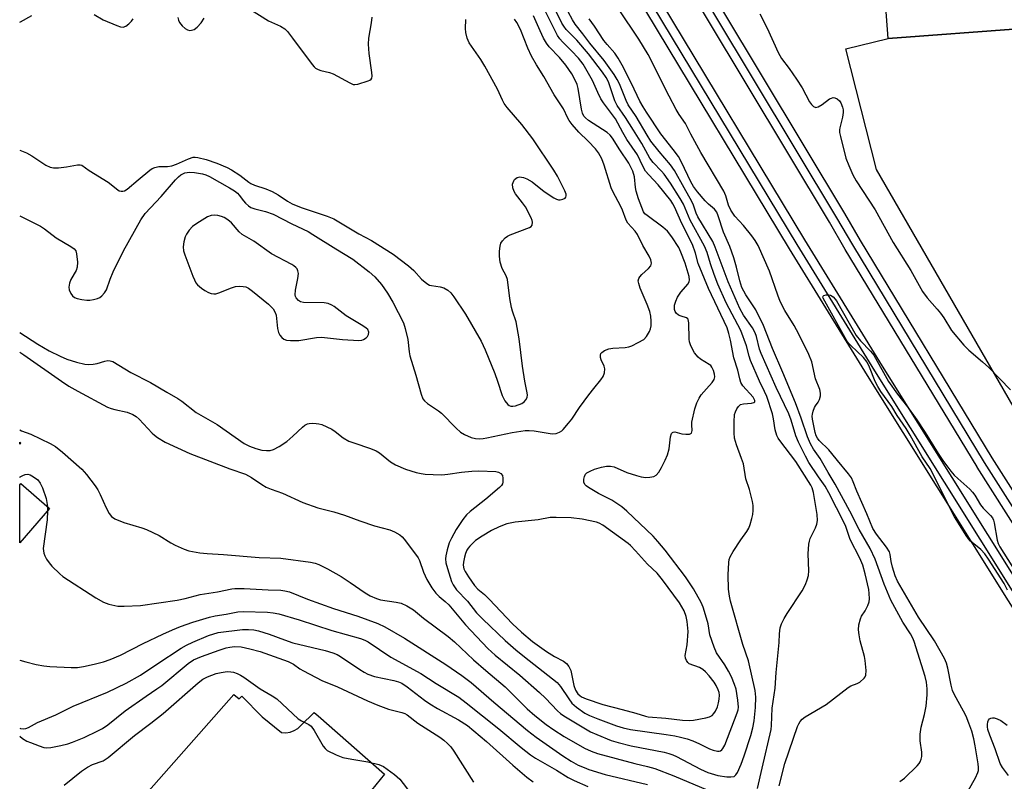
# Model space of a CAD drawing. Units: inches. Extents: x 1297759 to 1303760, y 485451 to 489451.
# Drawn here: x 1297760 to 1298042, y 487718 to 487937 of the extents above; entities that cross this region are included whole.
import ezdxf

# ---------------------------------------------------------------- set-up
doc = ezdxf.new("R2010")
doc.units = ezdxf.units.IN
doc.header["$MEASUREMENT"] = 0
for name, color, linetype in [('BLDG-Footprint', 5, 'Continuous'), ('TRANS-Parking Lot', 4, 'Continuous'), ('TRANS-Railroad Bed', 1, 'Continuous'), ('TRANS-Railroad Centerline', 1, 'Continuous'), ('Undefined', 1, 'Continuous')]:
    doc.layers.add(name, color=color, linetype=linetype)

msp = doc.modelspace()

# ---------------------------------------------------------------- linework, layer by layer
at = {"layer": 'BLDG-Footprint'}
for points, elevation in [([(1298085.56, 487937), (1298008.58, 487931.28), (1298005.14, 487977.56), (1298004.69, 487983.57), (1298081.73, 487989.3)], 317.33), ([(1297760.01, 487815.32), (1297759.7, 487814.99), (1297759.7, 487815.6)], 314.52), ([(1297768.27, 487796.58), (1297759.7, 487786.7), (1297759.7, 487803.38), (1297760.02, 487803.74)], 314.93)]:
    msp.add_lwpolyline(points, close=True, dxfattribs=dict(at, elevation=elevation))
at = {"layer": 'TRANS-Parking Lot'}
msp.add_lwpolyline([(1297780.97, 487697.74), (1297821.1, 487743.25), (1297822.61, 487742.04), (1297823.31, 487742.79), (1297829.16, 487736.82), (1297834.75, 487732.37), (1297835.97, 487732.3), (1297837.19, 487732.48), (1297838.34, 487732.9), (1297839.39, 487733.53), (1297840.3, 487734.37), (1297844.07, 487738.14), (1297845.24, 487737.11), (1297864.27, 487720.38), (1297860.5, 487715.83)], dxfattribs=at)
msp.add_polyline3d([(1298086.08, 487753.72, 0), (1298005.22, 487893.76, 0), (1297996.49, 487928.37, 0), (1298008.58, 487931.28, 0), (1298085.56, 487937, 0)], dxfattribs=at)
at = {"layer": 'TRANS-Railroad Bed'}
for points in [[(1297948.87, 487959.82), (1297996.02, 487881.17), (1298000.58, 487873.42), (1298038.32, 487811.09), (1298077.36, 487749.65), (1298117.76, 487689.02), (1298161.17, 487626.84), (1298161.21, 487626.78), (1298162.06, 487625.49), (1298157.87, 487622.75), (1298157.04, 487624.02), (1298113.63, 487686.19), (1298113.6, 487686.23), (1298073.18, 487746.91), (1298034.07, 487808.45), (1298034.04, 487808.5), (1297996.29, 487870.86), (1297991.72, 487878.62), (1297944.57, 487957.28)], [(1297943.4, 487941.8), (1297984.59, 487873.57), (1298006.86, 487837.35), (1298077.47, 487724.49), (1298148.82, 487613.41), (1298149.75, 487612.13), (1298147.72, 487610.66), (1298145.7, 487609.19), (1298144.73, 487610.53), (1298144.65, 487610.65), (1298073.25, 487721.81), (1298002.62, 487834.72), (1297980.32, 487870.97), (1297939.09, 487939.26)]]:
    msp.add_lwpolyline(points, dxfattribs=at)
at = {"layer": 'TRANS-Railroad Centerline'}
for points in [[(1298159.96, 487624.12), (1298159.12, 487625.41), (1298115.68, 487687.62), (1298075.27, 487748.27), (1298036.18, 487809.79), (1297998.44, 487872.14), (1297993.87, 487879.89), (1297946.71, 487958.57), (1297900.91, 488038.05), (1297856.48, 488118.3), (1297828.82, 488169.98), (1297782.65, 488260.57), (1297759.75, 488307.51)], [(1298147.72, 487610.66), (1298146.75, 487612), (1298075.36, 487723.15), (1298004.74, 487836.03), (1297982.46, 487872.27), (1297941.24, 487940.54), (1297901.38, 488009.6), (1297862.89, 488079.44), (1297842.52, 488117.8), (1297802.01, 488193.17), (1297771.99, 488251.6), (1297771.31, 488252.91), (1297759.74, 488279.35)]]:
    msp.add_lwpolyline(points, dxfattribs=at)
at = {"layer": 'Undefined'}
msp.add_line((1297767.63, 487797.14, 314), (1297767.69, 487795.9, 314), dxfattribs=at)
for points, elevation in [([(1297759.71, 487841.41), (1297760.92, 487840.67), (1297771.64, 487833.08), (1297773.75, 487831.68), (1297776.32, 487830.19), (1297784.84, 487825.62), (1297785.87, 487825.22), (1297786.92, 487824.92), (1297790.53, 487824.18), (1297792.09, 487823.5), (1297793.06, 487822.91), (1297793.94, 487822.23), (1297797.66, 487818.16), (1297798.3, 487817.58), (1297799.19, 487816.92), (1297801.37, 487815.63), (1297808.5, 487812.35), (1297819.89, 487807.98), (1297824.44, 487806.38), (1297826.15, 487805.47), (1297829.06, 487803.42), (1297830.29, 487802.71), (1297831.79, 487802.08), (1297835.02, 487800.96), (1297840.84, 487798.29), (1297845.16, 487796.73), (1297849.69, 487795.66), (1297852.81, 487794.71), (1297857.18, 487793.02), (1297861.4, 487791.61), (1297865.77, 487790.44), (1297867.14, 487789.87), (1297868.68, 487789.02), (1297869.32, 487788.45), (1297869.89, 487787.8), (1297872.87, 487783.84), (1297873.86, 487782.41), (1297874.24, 487781.63), (1297875.43, 487778.33), (1297876.33, 487776.23), (1297877.79, 487773.8), (1297878.94, 487772.26), (1297879.87, 487771.34), (1297881.66, 487769.9), (1297882.64, 487768.99), (1297887.41, 487763.23), (1297893.84, 487756.45), (1297895.95, 487754.53), (1297903.06, 487748.77), (1297908.7, 487743.87), (1297910.41, 487742.24), (1297913.81, 487738.57), (1297914.68, 487737.79), (1297915.64, 487737.11), (1297923.27, 487732.58), (1297925.13, 487731.74), (1297929.23, 487730.1), (1297931.2, 487729.47), (1297934.89, 487728.49), (1297944.39, 487726.7), (1297945.76, 487726.37), (1297946.83, 487725.98), (1297947.9, 487725.48), (1297954.81, 487721.88), (1297956.87, 487720.91), (1297959.72, 487720.02), (1297962.35, 487719.67), (1297963.5, 487719.63), (1297964.42, 487719.79), (1297964.96, 487720.19), (1297965.41, 487720.86), (1297966.44, 487723.25), (1297967.31, 487725.67), (1297969.19, 487731.52), (1297969.78, 487733.72), (1297970.14, 487735.7), (1297970.56, 487739.49), (1297970.66, 487742.46), (1297970.5, 487744.36), (1297968.58, 487752.95), (1297966.92, 487757.63), (1297963.36, 487769.98), (1297963.09, 487771.42), (1297962.85, 487773.47), (1297962.72, 487777.6), (1297962.92, 487781.08), (1297963.04, 487781.93), (1297963.29, 487782.74), (1297964.14, 487784.23), (1297966.4, 487787.62), (1297968.09, 487789.97), (1297968.68, 487790.95), (1297969.07, 487792.03), (1297969.52, 487793.73), (1297969.76, 487794.88), (1297969.87, 487796.03), (1297969.86, 487797.48), (1297969.71, 487798.62), (1297968.82, 487801.98), (1297967.83, 487805.06), (1297967.08, 487809.34), (1297966.58, 487810.88), (1297965.11, 487814.8), (1297964.55, 487816.78), (1297964.44, 487818.23), (1297964.43, 487821.46), (1297964.54, 487823.5), (1297964.8, 487824.32), (1297965.21, 487825.1), (1297965.7, 487825.81), (1297966.3, 487826.36), (1297967.08, 487826.61), (1297969.39, 487826.8), (1297970.06, 487826.93), (1297970.35, 487827.12), (1297970.4, 487827.57), (1297969.86, 487828.46), (1297966.93, 487831.78), (1297966.36, 487832.74), (1297966.05, 487833.72), (1297965.47, 487836.24), (1297964.33, 487839.77), (1297963.42, 487844.8), (1297962.94, 487846.76), (1297962.43, 487848.4), (1297957.09, 487859.6), (1297954.12, 487866.77), (1297953.37, 487869.76), (1297952.47, 487872.25), (1297949.43, 487878.32), (1297947.39, 487883.06), (1297946.91, 487883.91), (1297946.25, 487884.83), (1297942.66, 487889.36), (1297939.96, 487892.2), (1297939.08, 487893.31), (1297938.27, 487894.74), (1297936.72, 487897.94), (1297933.7, 487902.33), (1297932.53, 487904.35), (1297930.46, 487908.25), (1297927.02, 487912.86), (1297926.22, 487914.05), (1297925.35, 487915.79), (1297923.88, 487919.3), (1297921.15, 487923.91), (1297919.82, 487925.66), (1297917.79, 487927.79), (1297915.21, 487930.31), (1297914.46, 487931.18), (1297913.8, 487932.13), (1297908.37, 487943.17)], 310), ([(1297825.09, 487940.12), (1297831.01, 487936.37), (1297834.46, 487934.87), (1297835.64, 487934.11), (1297836.44, 487933.27), (1297837.92, 487931.43), (1297843.47, 487923.84), (1297844.05, 487923.19), (1297844.48, 487922.83), (1297845.21, 487922.42), (1297846, 487922.1), (1297848.46, 487921.59), (1297849.53, 487921.22), (1297854.3, 487918.56), (1297855.24, 487918.16), (1297855.75, 487918.1), (1297856.57, 487918.2), (1297859.6, 487919.13), (1297860.08, 487919.37), (1297860.46, 487919.67), (1297860.64, 487919.98), (1297860.72, 487920.47), (1297860.64, 487921.6), (1297859.8, 487927.01), (1297859.64, 487929.64), (1297859.73, 487931.4), (1297860.56, 487935.79), (1297860.74, 487937.39)], 302), ([(1297971.09, 487716.29), (1297972.51, 487722.13), (1297975.05, 487733.21), (1297975.17, 487734.35), (1297975.35, 487739.38), (1297976.24, 487745.07), (1297976.49, 487749.52), (1297977.33, 487758.13), (1297977.4, 487760.68), (1297977.65, 487762.39), (1297977.98, 487763.48), (1297978.77, 487765.01), (1297979.65, 487766.5), (1297983.89, 487772.95), (1297984.88, 487774.77), (1297985.41, 487776.08), (1297985.71, 487777.36), (1297985.81, 487778.72), (1297985.62, 487783.54), (1297985.81, 487786.37), (1297985.99, 487787.18), (1297986.27, 487787.96), (1297987.71, 487791.01), (1297988.12, 487792.05), (1297988.3, 487793.14), (1297988.25, 487794.83), (1297987.14, 487801.12), (1297986.75, 487802.48), (1297986.41, 487803.25), (1297982.11, 487810.02), (1297977.54, 487816.02), (1297977.05, 487816.73), (1297976.67, 487817.5), (1297976.18, 487819.15), (1297975.72, 487822.29), (1297975.43, 487823.7), (1297973.77, 487828.68), (1297973.15, 487830.16), (1297971.71, 487833.03), (1297969.17, 487838.99), (1297968.75, 487840.2), (1297967.94, 487843.19), (1297966.32, 487847.63), (1297962.17, 487855.57), (1297959.77, 487860.84), (1297958.71, 487863.62), (1297957.65, 487866.74), (1297956.68, 487869.94), (1297955.97, 487871.77), (1297951.79, 487879.27), (1297949.89, 487883.78), (1297948.95, 487885.48), (1297946.24, 487889.8), (1297944.39, 487892.4), (1297943.65, 487893.28), (1297941.26, 487895.78), (1297940.24, 487897.05), (1297937.95, 487901.21), (1297935.61, 487905.06), (1297933.29, 487908.64), (1297930.92, 487912.09), (1297930.29, 487913.42), (1297928.42, 487918.93), (1297927.81, 487920.13), (1297926.73, 487921.64), (1297922.71, 487926.9), (1297919.33, 487930.81), (1297916.32, 487933.92), (1297915.63, 487934.8), (1297915.03, 487935.74), (1297913.41, 487939.07)], 312), ([(1298031.55, 487715.8), (1298033.58, 487719.35), (1298034.3, 487720.91), (1298034.42, 487721.45), (1298034.44, 487722.28), (1298034.33, 487723.41), (1298033.52, 487728.54), (1298033.09, 487730.56), (1298032.51, 487732.73), (1298031.73, 487735.02), (1298030.89, 487737.02), (1298030.15, 487738.51), (1298027.59, 487743.11), (1298027.04, 487744.36), (1298026.59, 487745.95), (1298025.72, 487750.82), (1298025.31, 487752.2), (1298024.76, 487753.54), (1298021.86, 487758.62), (1298017.28, 487765.45), (1298011.23, 487775.77), (1298010.59, 487777.24), (1298009.85, 487779.72), (1298009.45, 487781.39), (1298009.18, 487783.41), (1298008.96, 487784.14), (1298008.1, 487785.53), (1298005.2, 487789.26), (1298004.19, 487790.81), (1298002.49, 487795.03), (1297999.62, 487801.55), (1297998.59, 487804.18), (1297998.03, 487805.38), (1297997.24, 487806.49), (1297994.09, 487810.3), (1297992.46, 487812.38), (1297991.54, 487813.39), (1297988.85, 487816.07), (1297988.29, 487816.73), (1297987.93, 487817.36), (1297987.63, 487818.36), (1297986.94, 487822.23), (1297986.84, 487823.09), (1297986.86, 487823.66), (1297987.04, 487824.48), (1297987.44, 487825.54), (1297987.71, 487826.02), (1297988.55, 487827.09), (1297988.89, 487827.8), (1297989.17, 487828.85), (1297989.21, 487829.65), (1297988.95, 487830.73), (1297987.8, 487833.72), (1297986.69, 487838.64), (1297985.82, 487840.73), (1297983, 487846.53), (1297981.66, 487848.99), (1297978.95, 487853.38), (1297977.67, 487855.9), (1297976.92, 487857.72), (1297974.6, 487864.6), (1297971.31, 487871.99), (1297970.5, 487873.39), (1297969.53, 487874.76), (1297967.11, 487877.73), (1297964.65, 487880.33), (1297963.48, 487882.08), (1297962.79, 487883.51), (1297962.08, 487886.21), (1297961.52, 487887.5), (1297954.93, 487898.59), (1297952.05, 487903.92), (1297950.53, 487906.97), (1297948.71, 487909.5), (1297947.84, 487910.97), (1297945.79, 487914.77), (1297939.79, 487926.71), (1297937.11, 487931.07), (1297931.29, 487939.84)], 318), ([(1297759.71, 487847.03), (1297764.94, 487843.71), (1297768.11, 487841.81), (1297771.3, 487840.22), (1297773.22, 487839.39), (1297775.97, 487838.48), (1297778.35, 487837.97), (1297779.44, 487837.85), (1297780.78, 487837.95), (1297781.86, 487838.17), (1297784.1, 487838.83), (1297784.94, 487838.99), (1297785.66, 487838.95), (1297786.35, 487838.73), (1297791.53, 487835.57), (1297797.19, 487832.72), (1297801.86, 487829.88), (1297805.01, 487828.09), (1297806.15, 487827.32), (1297810.25, 487824.13), (1297816.33, 487820.65), (1297824.05, 487815.18), (1297825.53, 487814.41), (1297827.4, 487813.76), (1297829.11, 487813.34), (1297830.4, 487813.16), (1297831.43, 487813.2), (1297832.46, 487813.48), (1297834.01, 487814.33), (1297836.25, 487815.8), (1297837.98, 487817.29), (1297840.74, 487819.92), (1297841.43, 487820.47), (1297842.17, 487820.84), (1297842.7, 487820.97), (1297843.52, 487821.03), (1297844.64, 487820.98), (1297845.47, 487820.87), (1297846.28, 487820.64), (1297849.16, 487819.32), (1297850.13, 487818.68), (1297852.43, 487816.85), (1297854.05, 487815.89), (1297855.43, 487815.36), (1297860.22, 487813.8), (1297861.81, 487813.13), (1297862.79, 487812.52), (1297865.96, 487809.95), (1297867.43, 487809.09), (1297870.26, 487807.84), (1297873.33, 487806.93), (1297874.75, 487806.58), (1297875.88, 487806.42), (1297878.15, 487806.28), (1297880.71, 487806.27), (1297882.39, 487806.41), (1297886.32, 487806.99), (1297889.25, 487807.27), (1297891.27, 487807.36), (1297896.11, 487807.14), (1297896.92, 487806.98), (1297897.58, 487806.64), (1297898.02, 487806.08), (1297898.19, 487805.3), (1297898.16, 487804.17), (1297898.02, 487803.64), (1297897.77, 487803.19), (1297897.19, 487802.56), (1297893.32, 487799.22), (1297888.76, 487795.7), (1297887.72, 487794.76), (1297886.69, 487793.42), (1297884.79, 487790.54), (1297883.4, 487788.04), (1297882.8, 487786.73), (1297882.18, 487784.75), (1297881.77, 487783.02), (1297881.7, 487782.17), (1297881.79, 487781.04), (1297882.25, 487779.33), (1297883.46, 487775.69), (1297883.95, 487774.67), (1297884.86, 487773.3), (1297888, 487770.03), (1297890.58, 487766.71), (1297892.38, 487764.82), (1297898.83, 487758.77), (1297901.91, 487756.09), (1297904.39, 487754.03), (1297913.72, 487746.65), (1297914.72, 487745.51), (1297917.04, 487741.97), (1297917.92, 487740.8), (1297919.27, 487739.65), (1297921.69, 487737.91), (1297922.97, 487737.25), (1297925.33, 487736.28), (1297930.73, 487734.29), (1297932.65, 487733.67), (1297934.76, 487733.19), (1297944.93, 487731.79), (1297947.47, 487731.38), (1297949.1, 487731.03), (1297951, 487730.54), (1297952.64, 487729.94), (1297954.53, 487729.13), (1297957.36, 487727.7), (1297958.43, 487727.25), (1297959.67, 487726.99), (1297960.12, 487727.02), (1297960.51, 487727.14), (1297960.88, 487727.38), (1297961.22, 487727.75), (1297961.74, 487728.69), (1297965.31, 487737.95), (1297965.57, 487738.88), (1297965.67, 487739.63), (1297965.54, 487741.64), (1297965, 487744.8), (1297964.54, 487746.16), (1297963.67, 487748.28), (1297962.82, 487749.98), (1297961.78, 487751.75), (1297959.42, 487755.22), (1297958.7, 487756.78), (1297957.51, 487760.4), (1297956.96, 487763.49), (1297956.53, 487765.17), (1297955.55, 487768.31), (1297954.95, 487769.67), (1297952.82, 487773.5), (1297950.48, 487776.97), (1297944.64, 487784.67), (1297942.57, 487787.13), (1297941.2, 487788.6), (1297933.72, 487795.81), (1297932.28, 487797.08), (1297929.41, 487798.99), (1297925.6, 487800.87), (1297922.74, 487802.56), (1297922.04, 487803.08), (1297921.66, 487803.46), (1297921.39, 487804.16), (1297921.4, 487804.95), (1297921.54, 487805.74), (1297921.87, 487806.44), (1297922.22, 487806.79), (1297923.14, 487807.31), (1297924.42, 487807.84), (1297926.43, 487808.43), (1297927.88, 487808.72), (1297928.97, 487808.71), (1297930.01, 487808.49), (1297933.68, 487806.94), (1297936.43, 487805.99), (1297937.8, 487805.65), (1297939.15, 487805.49), (1297940.29, 487805.54), (1297941.4, 487805.78), (1297942.11, 487806.17), (1297942.86, 487807.03), (1297943.65, 487808.28), (1297944.68, 487810.39), (1297945.36, 487812), (1297945.82, 487813.66), (1297946.16, 487817.14), (1297946.47, 487818.08), (1297946.74, 487818.39), (1297946.94, 487818.49), (1297947.4, 487818.55), (1297949.43, 487818.02), (1297950.59, 487817.87), (1297951.65, 487817.91), (1297952.18, 487818.21), (1297952.35, 487818.55), (1297952.41, 487818.96), (1297952.29, 487820.57), (1297952.35, 487821.31), (1297953.21, 487825.19), (1297953.77, 487826.86), (1297954.4, 487828.2), (1297955.03, 487829.16), (1297956.47, 487830.92), (1297958.18, 487832.71), (1297958.71, 487833.57), (1297958.89, 487834.28), (1297958.84, 487835.07), (1297958.55, 487836.12), (1297958.09, 487837.11), (1297957.74, 487837.53), (1297957.3, 487837.9), (1297954.78, 487839.41), (1297954.1, 487839.92), (1297953.09, 487841.23), (1297952.03, 487843.22), (1297951.67, 487844.31), (1297951.53, 487845.14), (1297951.5, 487849.79), (1297951.3, 487850.78), (1297951.18, 487850.96), (1297950.8, 487851.22), (1297949.21, 487851.68), (1297948.46, 487852.03), (1297947.86, 487852.6), (1297947.56, 487853.07), (1297947.37, 487853.58), (1297947.3, 487854.34), (1297947.39, 487854.91), (1297947.76, 487856.05), (1297948.23, 487857.15), (1297949.2, 487858.62), (1297951.22, 487860.94), (1297951.57, 487861.62), (1297951.64, 487862.07), (1297951.51, 487863.06), (1297950.36, 487866.87), (1297949.13, 487870.1), (1297948.54, 487871.4), (1297946.6, 487874.43), (1297945.34, 487876.09), (1297943.98, 487877.23), (1297939.47, 487880.54), (1297938.88, 487881.05), (1297938.42, 487881.65), (1297937.03, 487885.31), (1297936.34, 487887.5), (1297936.13, 487888.6), (1297935.87, 487891.7), (1297935.39, 487893.26), (1297934.27, 487895.53), (1297931.65, 487899.43), (1297929.61, 487902.7), (1297928.88, 487903.61), (1297928.03, 487904.39), (1297922.66, 487907.84), (1297921.86, 487908.52), (1297921.41, 487909.09), (1297921.02, 487909.93), (1297920.74, 487911.01), (1297919.78, 487917.01), (1297919.44, 487918.16), (1297918.98, 487919.2), (1297917.9, 487921.17), (1297916.2, 487923.66), (1297914.4, 487925.83), (1297911.42, 487928.9), (1297910.67, 487929.95), (1297909.83, 487931.45), (1297908.81, 487933.48), (1297906.96, 487937.83)], 308), ([(1297759.71, 487880.45), (1297765.62, 487877.5), (1297766.76, 487876.74), (1297770.15, 487874.18), (1297774.35, 487871.72), (1297775.28, 487871.06), (1297775.76, 487870.42), (1297775.98, 487869.61), (1297776.22, 487867.23), (1297776.2, 487865.77), (1297775.88, 487864.83), (1297774.32, 487862.22), (1297773.96, 487861.15), (1297773.78, 487860.05), (1297773.91, 487859.25), (1297774.36, 487858.24), (1297774.82, 487857.55), (1297775.42, 487857.06), (1297776.17, 487856.78), (1297777.54, 487856.5), (1297778.95, 487856.33), (1297779.78, 487856.34), (1297780.89, 487856.48), (1297781.95, 487856.74), (1297782.63, 487857.04), (1297783.26, 487857.52), (1297784, 487858.36), (1297784.62, 487859.3), (1297785.66, 487862.29), (1297786.53, 487864.42), (1297789.43, 487870.43), (1297794.4, 487879.32), (1297795.66, 487881.1), (1297800.21, 487886.02), (1297804.36, 487890.84), (1297805.18, 487891.7), (1297805.84, 487892.24), (1297807.05, 487892.82), (1297808.39, 487893.03), (1297809.8, 487892.94), (1297812.04, 487892.53), (1297813.05, 487892.2), (1297814.07, 487891.71), (1297819.84, 487888.5), (1297821.3, 487887.61), (1297822.07, 487886.99), (1297822.61, 487886.44), (1297823.8, 487884.79), (1297824.39, 487884.13), (1297825.26, 487883.34), (1297825.94, 487882.89), (1297827.08, 487882.44), (1297830.11, 487881.73), (1297832.32, 487880.92), (1297837.68, 487878.17), (1297842.32, 487875.94), (1297843.74, 487875.15), (1297850.27, 487870.99), (1297855.14, 487868.05), (1297859.84, 487864.46), (1297861.49, 487863.02), (1297863.37, 487860.8), (1297865.11, 487858.31), (1297866.62, 487855.74), (1297869.68, 487849.82), (1297870.17, 487848.18), (1297870.88, 487845.03), (1297871.28, 487841.46), (1297871.49, 487840.31), (1297873.24, 487834.84), (1297874.73, 487829.39), (1297875.27, 487828.05), (1297875.74, 487827.43), (1297876.53, 487826.71), (1297879.7, 487824.6), (1297880.62, 487823.88), (1297884.74, 487819.63), (1297886.03, 487818.48), (1297887.2, 487817.76), (1297889.06, 487816.94), (1297890.34, 487816.62), (1297891.39, 487816.53), (1297892.48, 487816.6), (1297893.61, 487816.79), (1297900.8, 487818.39), (1297904.58, 487818.92), (1297905.72, 487818.94), (1297907.16, 487818.83), (1297911.16, 487818.13), (1297912.3, 487818.01), (1297913.41, 487818.08), (1297914.42, 487818.41), (1297915.02, 487818.8), (1297915.45, 487819.19), (1297916.98, 487821.01), (1297917.88, 487822.19), (1297920.16, 487825.56), (1297922.77, 487829.12), (1297924.2, 487831), (1297926.27, 487833.49), (1297926.92, 487834.44), (1297927.28, 487835.5), (1297927.36, 487836.62), (1297927.21, 487837.42), (1297926.35, 487839.16), (1297926.11, 487839.89), (1297926.13, 487840.55), (1297926.27, 487840.96), (1297926.5, 487841.32), (1297927.3, 487841.91), (1297928.55, 487842.36), (1297929.7, 487842.49), (1297933.17, 487842.7), (1297934.29, 487842.89), (1297935.11, 487843.2), (1297936.98, 487844.15), (1297938.53, 487845.06), (1297939.33, 487845.84), (1297940.17, 487847.28), (1297940.45, 487848.07), (1297940.63, 487848.9), (1297940.68, 487850.29), (1297940.52, 487851.67), (1297940.26, 487853.03), (1297939.54, 487855.02), (1297937.5, 487859.74), (1297937.08, 487861.06), (1297936.98, 487861.84), (1297937.15, 487862.53), (1297937.43, 487862.99), (1297938.01, 487863.61), (1297939.92, 487865.36), (1297940.55, 487866.17), (1297940.71, 487866.87), (1297940.54, 487867.9), (1297940.11, 487868.94), (1297938.28, 487872.01), (1297936.73, 487875.12), (1297936.06, 487876.05), (1297934, 487878.38), (1297933.45, 487879.21), (1297932.42, 487882.07), (1297931.88, 487883.34), (1297931.25, 487884.6), (1297929.64, 487887.41), (1297929.15, 487888.46), (1297927.19, 487895), (1297926.49, 487896.84), (1297925.54, 487898.52), (1297924.73, 487899.65), (1297922.63, 487901.91), (1297919.94, 487904.43), (1297918.03, 487906.62), (1297917.16, 487907.76), (1297916.76, 487908.48), (1297915.53, 487911.17), (1297912.82, 487915.15), (1297909.94, 487920.42), (1297907.82, 487923.74), (1297906.39, 487926.22), (1297905.28, 487928.55), (1297903.22, 487933.92), (1297902.15, 487935.92), (1297901.53, 487936.84)], 306), ([(1297759.71, 487899.32), (1297761.67, 487898.49), (1297763.21, 487897.68), (1297767.17, 487895), (1297768.41, 487894.42), (1297769.42, 487894.25), (1297770.84, 487894.27), (1297773.12, 487894.5), (1297776.22, 487895.1), (1297777.01, 487895.12), (1297777.46, 487895), (1297779.57, 487893.49), (1297785.03, 487890.08), (1297787.81, 487887.89), (1297788.24, 487887.66), (1297788.74, 487887.55), (1297789.25, 487887.55), (1297789.75, 487887.66), (1297790.48, 487888.07), (1297793.63, 487890.79), (1297797, 487893.53), (1297797.7, 487894.01), (1297798.47, 487894.36), (1297799.55, 487894.59), (1297802.07, 487894.61), (1297803.34, 487894.81), (1297804.62, 487895.28), (1297808.12, 487896.86), (1297809.38, 487897.25), (1297809.98, 487897.27), (1297810.78, 487897.18), (1297813.09, 487896.64), (1297816.2, 487895.59), (1297819.17, 487894.35), (1297820.37, 487893.67), (1297822.74, 487892.12), (1297825.35, 487890.13), (1297825.97, 487889.73), (1297827.02, 487889.29), (1297830.27, 487888.25), (1297832.06, 487887.45), (1297833.78, 487886.53), (1297836.43, 487884.67), (1297837.79, 487883.95), (1297840.4, 487882.86), (1297847.82, 487880.35), (1297849.7, 487879.6), (1297856.89, 487875.35), (1297860.53, 487873.44), (1297866.7, 487869.47), (1297871.13, 487866.11), (1297872.65, 487864.8), (1297874.8, 487862.3), (1297876.41, 487861.03), (1297877.18, 487860.63), (1297877.7, 487860.47), (1297880.18, 487860.09), (1297881.23, 487859.8), (1297882.41, 487859.15), (1297883.25, 487858.43), (1297884.15, 487857.25), (1297887.5, 487852.28), (1297891.97, 487844.56), (1297893.11, 487842.06), (1297895.83, 487835.31), (1297896.67, 487833.09), (1297897.98, 487828.98), (1297898.74, 487827.45), (1297899.58, 487826.36), (1297899.98, 487826.06), (1297900.46, 487825.91), (1297900.99, 487825.9), (1297901.8, 487826.03), (1297903.64, 487826.68), (1297904.3, 487827.11), (1297904.79, 487827.68), (1297905.1, 487828.35), (1297905.18, 487829.12), (1297905.07, 487830.19), (1297904.44, 487833.04), (1297903.76, 487837.36), (1297902.87, 487845.23), (1297901.95, 487850.06), (1297900.89, 487853.12), (1297900.59, 487854.23), (1297900.18, 487856.82), (1297899.5, 487862.2), (1297899.14, 487863.23), (1297897.96, 487865.39), (1297897.37, 487867.18), (1297897.19, 487868.94), (1297897.19, 487870.38), (1297897.38, 487871.81), (1297897.6, 487872.62), (1297898.01, 487873.34), (1297898.79, 487874.15), (1297899.5, 487874.64), (1297900.29, 487875.02), (1297905.83, 487877.13), (1297906.26, 487877.41), (1297906.52, 487877.77), (1297906.66, 487878.65), (1297906.59, 487879.12), (1297906.31, 487879.92), (1297904.65, 487883.01), (1297903.83, 487884.21), (1297901.82, 487886.75), (1297901.36, 487887.47), (1297900.97, 487888.46), (1297900.95, 487889.58), (1297901.27, 487890.52), (1297901.52, 487890.91), (1297901.87, 487891.22), (1297902.3, 487891.45), (1297903.01, 487891.62), (1297903.51, 487891.6), (1297904.03, 487891.47), (1297905.06, 487891.05), (1297906.55, 487890.26), (1297910, 487887.41), (1297912.75, 487885.63), (1297913.53, 487885.24), (1297914.06, 487885.09), (1297914.57, 487885.08), (1297915.32, 487885.23), (1297915.97, 487885.52), (1297916.25, 487885.81), (1297916.34, 487886.21), (1297916.28, 487886.68), (1297915.91, 487887.67), (1297913.79, 487891.87), (1297912.81, 487893.58), (1297906.76, 487902.55), (1297903.62, 487906.66), (1297899.39, 487911.5), (1297898.51, 487912.66), (1297898.03, 487913.6), (1297896.65, 487916.81), (1297893.04, 487923.38), (1297891.81, 487925.3), (1297888.48, 487930.04), (1297887.94, 487931.36), (1297887.53, 487933.03), (1297887.48, 487934.17), (1297887.59, 487936.75)], 304), ([(1297759.72, 487935.99), (1297759.91, 487936.05), (1297763.22, 487937.94)], 302), ([(1297781, 487938.15), (1297783.63, 487936.66), (1297787.5, 487934.99), (1297788.6, 487934.61), (1297789.39, 487934.54), (1297790.09, 487934.82), (1297790.98, 487935.48), (1297791.78, 487936.25), (1297792.24, 487936.91)], 302), ([(1297805.05, 487937.35), (1297805.24, 487936.58), (1297805.54, 487935.86), (1297806.24, 487934.96), (1297807.08, 487934.18), (1297807.76, 487933.75), (1297808.48, 487933.62), (1297808.98, 487933.69), (1297809.7, 487933.93), (1297810.6, 487934.55), (1297811.73, 487935.8), (1297812.6, 487937.16)], 302), ([(1297977.37, 487717.11), (1297979.01, 487723.51), (1297982.64, 487734.07), (1297982.97, 487734.84), (1297983.39, 487735.54), (1297983.92, 487736.17), (1297984.83, 487736.85), (1297990.85, 487740.39), (1297997.09, 487745.29), (1297997.84, 487745.72), (1297999.73, 487746.4), (1298000.44, 487746.83), (1298001.67, 487747.92), (1298001.98, 487748.34), (1298002.18, 487748.82), (1298002.25, 487750.18), (1298002, 487753.03), (1298001.77, 487754.16), (1298000.58, 487758.61), (1298000.25, 487760.34), (1298000.08, 487761.79), (1298000.21, 487763.23), (1298000.63, 487764.92), (1298000.96, 487765.69), (1298001.94, 487767.26), (1298002.72, 487768.78), (1298003.1, 487769.84), (1298003.2, 487770.7), (1298003.17, 487772.18), (1298003, 487773.33), (1298002.03, 487777.83), (1298001.27, 487780.29), (1298000.45, 487782.31), (1297997.64, 487787.65), (1297996.42, 487791.39), (1297995.98, 487792.5), (1297991.57, 487801.11), (1297990.54, 487802.93), (1297988.61, 487805.61), (1297985.84, 487809.75), (1297984.86, 487811.53), (1297982.84, 487815.63), (1297982.13, 487817.4), (1297980.75, 487821.93), (1297980.11, 487823.68), (1297976.52, 487831.25), (1297972.18, 487840.99), (1297971.75, 487842.29), (1297970.81, 487845.92), (1297970.44, 487846.95), (1297969.68, 487848.36), (1297967.12, 487851.96), (1297966.11, 487853.91), (1297962.7, 487861.51), (1297959.01, 487871.46), (1297958.33, 487873.11), (1297954.06, 487880.18), (1297953.59, 487881.19), (1297952.78, 487883.55), (1297952.34, 487884.57), (1297950.09, 487888.46), (1297947.38, 487893.46), (1297946.2, 487895.13), (1297942.93, 487898.88), (1297940.58, 487901.86), (1297939.49, 487903.56), (1297936.33, 487908.95), (1297934.04, 487912.32), (1297933.45, 487913.58), (1297931.61, 487918.32), (1297930.96, 487919.58), (1297930.1, 487921.02), (1297927.23, 487924.96), (1297923.08, 487929.99), (1297921.1, 487932.69), (1297918.84, 487935.46), (1297918.07, 487936.63), (1297916.85, 487938.99)], 314), ([(1298011.9, 487718.27), (1298013.21, 487719.28), (1298016.85, 487722.78), (1298017.42, 487723.45), (1298017.71, 487723.93), (1298018.02, 487724.7), (1298018.22, 487725.51), (1298018.24, 487726.74), (1298017.72, 487729.94), (1298017.75, 487731.88), (1298018.01, 487733.86), (1298018.97, 487737.5), (1298019.49, 487739.94), (1298019.78, 487743.12), (1298019.8, 487744.85), (1298019.53, 487746.8), (1298019.16, 487748.38), (1298016.07, 487758.41), (1298015.62, 487759.44), (1298014.95, 487760.63), (1298012.77, 487763.96), (1298009.36, 487770.27), (1298007.45, 487774.85), (1298004.86, 487782.08), (1298003.46, 487785.08), (1298000.3, 487790.59), (1297997.61, 487795.83), (1297993.35, 487803.53), (1297991.35, 487806.85), (1297989.08, 487810.94), (1297987.16, 487813.62), (1297986.36, 487815.09), (1297985.48, 487817.12), (1297983.67, 487822.49), (1297981.99, 487826.82), (1297978.42, 487835.52), (1297975.39, 487842.45), (1297972.85, 487849), (1297970.61, 487853.55), (1297967.77, 487857.82), (1297966.67, 487859.96), (1297966.03, 487861.85), (1297965.15, 487865.74), (1297964.39, 487868.47), (1297963.19, 487871.66), (1297961.38, 487875.79), (1297959.9, 487880.44), (1297959.48, 487881.49), (1297958.85, 487882.34), (1297957.1, 487883.82), (1297956.16, 487884.76), (1297953.96, 487887.33), (1297952.83, 487888.84), (1297952.04, 487890.23), (1297949.32, 487895.87), (1297948.47, 487897.44), (1297946.97, 487899.52), (1297943.42, 487904.01), (1297939.28, 487910.22), (1297938.39, 487911.68), (1297937.45, 487913.39), (1297935.03, 487918.37), (1297932.36, 487923.64), (1297931.23, 487925.7), (1297930.26, 487927.06), (1297928.03, 487929.6), (1297927.12, 487930.77), (1297924.4, 487934.87), (1297922.87, 487936.92)], 316), ([(1298042.78, 487773.12), (1298041.86, 487775.1), (1298037.34, 487782.08), (1298036.32, 487783.54), (1298035.1, 487784.81), (1298032.18, 487787.21), (1298031.57, 487787.89), (1298030.9, 487788.83), (1298027.61, 487794.22), (1298020.66, 487808.08), (1298018.35, 487811.35), (1298014.87, 487817.6), (1298013.75, 487819.46), (1298011.17, 487823.27), (1298009.62, 487825.8), (1298006.52, 487830.09), (1298005.58, 487831.52), (1298004.85, 487832.97), (1298003.24, 487837.09), (1298002.55, 487838.52), (1298001.46, 487839.85), (1297997.86, 487843.26), (1297997.34, 487843.85), (1297996.77, 487844.67), (1297989.98, 487856.85), (1297989.89, 487857.26), (1297989.92, 487857.43), (1297990.17, 487857.66), (1297990.81, 487857.84), (1297991.56, 487857.84), (1297992.07, 487857.69), (1297992.79, 487857.24), (1297993.43, 487856.62), (1297993.78, 487856.15), (1297999.42, 487846.18), (1298000.65, 487844.6), (1298003.54, 487841.68), (1298004.51, 487840.54), (1298008.69, 487832.97), (1298011.25, 487829.34), (1298014.07, 487825.72), (1298016.82, 487821.95), (1298019.2, 487818.38), (1298022.9, 487812.32), (1298024.24, 487810.37), (1298026.53, 487807.27), (1298027.47, 487806.12), (1298028.51, 487805.13), (1298031.98, 487802.08), (1298032.79, 487801.27), (1298033.44, 487800.37), (1298035.07, 487797.6), (1298035.83, 487796.7), (1298037.89, 487794.56), (1298038.43, 487793.88), (1298038.77, 487793.25), (1298039, 487792.48), (1298039.79, 487787.48), (1298040.14, 487786.5), (1298040.62, 487785.58), (1298046.76, 487775.78)], 320), ([(1297759.71, 487819.09), (1297760.17, 487818.83), (1297762.89, 487817.89), (1297768.41, 487815.18), (1297769.92, 487814.33), (1297771.94, 487812.77), (1297777.51, 487807.86), (1297778.87, 487806.36), (1297781.32, 487803.1), (1297782.12, 487801.9), (1297782.78, 487800.59), (1297784.44, 487796.81), (1297785.36, 487795.1), (1297786.03, 487794.24), (1297786.93, 487793.59), (1297789.51, 487792.58), (1297794.7, 487791.07), (1297796.04, 487790.59), (1297799.62, 487788.86), (1297803.01, 487786.75), (1297804.26, 487786.06), (1297806.85, 487784.9), (1297808.2, 487784.47), (1297811.35, 487783.91), (1297813.39, 487783.65), (1297818.15, 487783.38), (1297828.37, 487782.5), (1297834.52, 487782.32), (1297843.04, 487781.23), (1297844.37, 487780.92), (1297845.39, 487780.53), (1297847.86, 487779.3), (1297851.79, 487777.05), (1297854.41, 487775.38), (1297858.7, 487772.41), (1297860.18, 487771.58), (1297861.98, 487770.77), (1297863.05, 487770.43), (1297867.6, 487769.71), (1297869, 487769.39), (1297870.68, 487768.66), (1297872.54, 487767.55), (1297875.37, 487765.12), (1297882.49, 487759.84), (1297884.28, 487758.39), (1297889.71, 487753.23), (1297893.24, 487750.12), (1297898.81, 487745.43), (1297905.17, 487739.12), (1297907.32, 487737.22), (1297910.54, 487734.64), (1297912.72, 487733.14), (1297915.69, 487731.23), (1297921.57, 487727.86), (1297923.43, 487726.99), (1297925.32, 487726.32), (1297935.96, 487723.52), (1297939.65, 487722.63), (1297941.74, 487722.03), (1297947.17, 487719.98), (1297960.51, 487714.3)], 312), ([(1297759.7, 487805.5), (1297759.85, 487805.62), (1297760.55, 487806.03), (1297761.3, 487806.31), (1297761.99, 487806.39), (1297762.68, 487806.26), (1297763.69, 487805.69), (1297764.86, 487804.76), (1297765.61, 487803.88), (1297766.2, 487802.53), (1297767.25, 487799.42), (1297767.52, 487798.28), (1297767.63, 487797.14)], 314), ([(1297767.69, 487795.9), (1297767.58, 487793.28), (1297766.45, 487785.12), (1297766.6, 487783.73), (1297766.87, 487782.99), (1297767.36, 487782.05), (1297768.13, 487780.96), (1297768.9, 487780.09), (1297771.17, 487777.82), (1297772.06, 487777.06), (1297781.48, 487770.95), (1297783.67, 487769.72), (1297785.29, 487769.17), (1297787.85, 487768.62), (1297789.59, 487768.59), (1297794.27, 487768.79), (1297804.85, 487770.32), (1297807.12, 487770.81), (1297811.43, 487771.93), (1297816.38, 487772.64), (1297820.53, 487773.57), (1297821.39, 487773.68), (1297824.04, 487773.63), (1297830.86, 487773.23), (1297834.52, 487773.16), (1297835.64, 487773.01), (1297836.99, 487772.64), (1297842.18, 487770.61), (1297849.64, 487767.95), (1297856.62, 487765.69), (1297862.33, 487763.56), (1297864.3, 487762.63), (1297869.95, 487759.38), (1297881.78, 487751.82), (1297886.42, 487748.73), (1297889.03, 487746.69), (1297895.56, 487741.04), (1297905.18, 487732.95), (1297907.75, 487731), (1297915.37, 487725.69), (1297917.74, 487724.16), (1297919.72, 487723.04), (1297921.43, 487722.28), (1297922.75, 487721.79), (1297927.48, 487720.32), (1297939.61, 487717.41)], 314), ([(1297759.7, 487753.1), (1297761.44, 487752.57), (1297764.45, 487751.83), (1297766.66, 487751.47), (1297768.35, 487751.29), (1297774.48, 487751.02), (1297776.23, 487751.03), (1297777.95, 487751.29), (1297781.07, 487751.93), (1297783.67, 487752.63), (1297785.62, 487753.26), (1297788.54, 487754.51), (1297795.07, 487757.86), (1297800.72, 487760.58), (1297803.45, 487761.81), (1297805.8, 487762.78), (1297809.33, 487764.02), (1297814.05, 487765.44), (1297815.73, 487765.81), (1297818.83, 487766.27), (1297822.19, 487766.92), (1297823.78, 487767.09), (1297830.67, 487766.88), (1297832.32, 487766.68), (1297833.96, 487766.36), (1297839.8, 487764.69), (1297849.18, 487761.63), (1297857.32, 487759.27), (1297858.61, 487758.82), (1297859.52, 487758.37), (1297866.06, 487753.96), (1297874.7, 487749.29), (1297879.09, 487746.44), (1297885.57, 487742.46), (1297887.66, 487740.9), (1297896.96, 487733.39), (1297903.39, 487728.07), (1297906.11, 487725.98), (1297907.56, 487725.04), (1297913.57, 487721.55), (1297916.85, 487719.47), (1297918.62, 487718.56), (1297922.5, 487716.84)], 316), ([(1297759.7, 487733.62), (1297759.94, 487733.53), (1297760.72, 487733.41), (1297761.43, 487733.51), (1297762.21, 487733.83), (1297764.8, 487735.19), (1297770.1, 487737.44), (1297775.06, 487739.91), (1297784.86, 487743.96), (1297790.25, 487746.47), (1297794.33, 487748.81), (1297798.97, 487751.98), (1297805.98, 487756.57), (1297807.48, 487757.44), (1297809.3, 487758.28), (1297813.81, 487760.18), (1297816.6, 487760.98), (1297823.55, 487761.9), (1297825.29, 487761.92), (1297826.76, 487761.78), (1297828.18, 487761.46), (1297831.22, 487760.53), (1297835.6, 487758.88), (1297837.99, 487758.08), (1297847.19, 487755.87), (1297849.44, 487755.23), (1297850.69, 487754.72), (1297851.66, 487754.19), (1297857.17, 487750.41), (1297858.45, 487749.64), (1297859.51, 487749.1), (1297861.39, 487748.43), (1297866.9, 487747.25), (1297868.22, 487746.88), (1297869.19, 487746.48), (1297870.77, 487745.45), (1297875.71, 487741.63), (1297877.22, 487740.56), (1297879.47, 487739.24), (1297885.4, 487736.03), (1297888.03, 487734.33), (1297893.45, 487729.81), (1297901.02, 487722.98), (1297905.06, 487719.6), (1297906.89, 487718.21)], 318), ([(1297759.7, 487731.29), (1297760.53, 487730.61), (1297761.7, 487729.92), (1297762.78, 487729.45), (1297765.26, 487728.5), (1297766.65, 487728.06), (1297767.48, 487727.95), (1297768.63, 487728.03), (1297771.5, 487728.59), (1297773.47, 487729.13), (1297774.86, 487729.62), (1297778.17, 487730.95), (1297782.12, 487732.84), (1297783.38, 487733.53), (1297784.95, 487734.6), (1297789.95, 487738.55), (1297795.91, 487742.79), (1297799.01, 487744.84), (1297800.41, 487745.86), (1297807.99, 487752.15), (1297809.49, 487753.16), (1297811.77, 487754.14), (1297816.85, 487755.98), (1297818.9, 487756.64), (1297819.94, 487756.86), (1297821.28, 487757.01), (1297823.2, 487756.9), (1297825.69, 487756.39), (1297828.64, 487755.59), (1297836.6, 487752.72), (1297838.12, 487751.96), (1297839.99, 487750.61), (1297841, 487749.99), (1297846.32, 487747.29), (1297850.78, 487745.47), (1297859.39, 487741.47), (1297862.36, 487740.2), (1297865.38, 487739.07), (1297869.25, 487738.14), (1297870.05, 487737.83), (1297870.72, 487737.44), (1297873.75, 487735.06), (1297880.09, 487731.02), (1297881.29, 487730.18), (1297882.32, 487729.25), (1297883.24, 487728.24), (1297884.1, 487727.05), (1297889.79, 487718.16)], 320), ([(1297772.4, 487717.23), (1297777.43, 487721.26), (1297779.09, 487722.4), (1297780.6, 487723.22), (1297783.66, 487724.27), (1297785.04, 487725.16), (1297792.56, 487731.49), (1297797.31, 487735), (1297800.84, 487737.81), (1297810.86, 487746.59), (1297812.14, 487747.61), (1297813.54, 487748.33), (1297815.98, 487749.25), (1297817.41, 487749.6), (1297819.14, 487749.81), (1297820.2, 487749.75), (1297820.97, 487749.61), (1297821.99, 487749.28), (1297822.97, 487748.83), (1297823.92, 487748.24), (1297828.61, 487744.83), (1297832.05, 487742.88), (1297833.34, 487741.99), (1297839.53, 487736.32), (1297840.43, 487735.73), (1297842.6, 487734.63), (1297843.23, 487734.13), (1297844.07, 487732.96), (1297846.71, 487728.44), (1297847.22, 487727.77), (1297847.85, 487727.24), (1297850.43, 487725.94), (1297852.32, 487725.21), (1297854.86, 487724.71), (1297859.47, 487723.99), (1297862.6, 487723.18), (1297863.94, 487722.63), (1297867.07, 487720.33), (1297868.65, 487718.98), (1297871.79, 487714.91)], 322), ([(1298043.02, 487720), (1298041.33, 487722.37), (1298040.72, 487723.46), (1298039.22, 487727.71), (1298037.7, 487731.57), (1298037.16, 487733.25), (1298037.04, 487733.99), (1298037.02, 487734.7), (1298037.15, 487735.45), (1298037.31, 487735.89), (1298037.6, 487736.26), (1298038, 487736.51), (1298038.48, 487736.6), (1298039, 487736.53), (1298039.8, 487736.29), (1298040.84, 487735.81), (1298042.72, 487734.44)], 320)]:
    msp.add_lwpolyline(points, dxfattribs=dict(at, elevation=elevation))
at = {"layer": 'Undefined', "elevation": 306}
for points in [[(1297815.61, 487880.65), (1297814.57, 487880.55), (1297813.51, 487880.14), (1297810.44, 487878.26), (1297809.24, 487877.38), (1297808.31, 487876.34), (1297807.5, 487875.19), (1297807.13, 487874.43), (1297806.76, 487873.01), (1297806.56, 487871.55), (1297806.66, 487870.41), (1297807.02, 487869.29), (1297809.32, 487863.17), (1297809.77, 487862.08), (1297810.18, 487861.31), (1297810.68, 487860.7), (1297811.79, 487859.73), (1297812.75, 487859.05), (1297813.77, 487858.48), (1297814.56, 487858.2), (1297815.38, 487858.09), (1297815.94, 487858.14), (1297816.78, 487858.38), (1297820.4, 487859.85), (1297821.53, 487860.19), (1297822.63, 487860.28), (1297823.73, 487860.24), (1297824.52, 487860.1), (1297825.27, 487859.77), (1297826.44, 487858.91), (1297830.97, 487855.16), (1297831.79, 487854.41), (1297832.33, 487853.79), (1297832.92, 487852.8), (1297833.21, 487851.99), (1297833.54, 487848.16), (1297833.85, 487847.03), (1297834.26, 487846.26), (1297834.79, 487845.59), (1297835.4, 487845.15), (1297836.11, 487844.87), (1297837.27, 487844.73), (1297839.68, 487844.77), (1297844.79, 487845.56), (1297846.21, 487845.67), (1297852.23, 487844.98), (1297856.88, 487844.77), (1297857.72, 487844.85), (1297858.24, 487845.02), (1297858.95, 487845.47), (1297859.33, 487845.86), (1297859.66, 487846.43), (1297859.72, 487847.12), (1297859.42, 487847.84), (1297859, 487848.29), (1297858.06, 487848.96), (1297853.25, 487851.78), (1297849.8, 487854.47), (1297849.12, 487854.91), (1297848.09, 487855.32), (1297846.98, 487855.5), (1297841.02, 487855.65), (1297840.19, 487855.84), (1297839.55, 487856.22), (1297838.88, 487856.96), (1297838.7, 487857.39), (1297838.62, 487857.84), (1297838.71, 487859.21), (1297839.4, 487862.47), (1297839.58, 487863.93), (1297839.44, 487864.75), (1297839.19, 487865.25), (1297838.86, 487865.65), (1297838.27, 487866.14), (1297837.66, 487866.51), (1297831.85, 487869.61), (1297826.83, 487873.23), (1297823.42, 487875.14), (1297822.56, 487875.92), (1297820.44, 487878.43), (1297819.33, 487879.36), (1297818.34, 487879.95), (1297817.55, 487880.29), (1297816.44, 487880.57)], [(1297913.39, 487794.02), (1297911.68, 487793.95), (1297908.23, 487793.35), (1297901.68, 487792.66), (1297899.28, 487792.16), (1297897.14, 487791.33), (1297894.89, 487790.22), (1297892.24, 487788.66), (1297890.35, 487787.36), (1297888.71, 487785.82), (1297888.18, 487785.18), (1297887.87, 487784.66), (1297887.47, 487783.68), (1297887.17, 487782.63), (1297886.89, 487781.22), (1297886.81, 487780.37), (1297886.97, 487779.28), (1297887.31, 487778.49), (1297888.27, 487776.97), (1297890, 487774.52), (1297891.02, 487773.42), (1297892.88, 487771.89), (1297894.27, 487770.59), (1297900.92, 487763.47), (1297903.47, 487761.08), (1297906.7, 487758.48), (1297910.62, 487755.57), (1297912.94, 487754.11), (1297915.51, 487752.83), (1297916.39, 487752.17), (1297917.02, 487751.32), (1297917.61, 487750.12), (1297918.54, 487745.86), (1297918.99, 487744.5), (1297919.69, 487743.44), (1297920.25, 487742.92), (1297920.69, 487742.61), (1297922.03, 487742.02), (1297926.78, 487740.35), (1297932.31, 487739), (1297936.22, 487737.91), (1297939.01, 487737.01), (1297939.8, 487736.84), (1297944.85, 487736.49), (1297949.61, 487735.87), (1297951.67, 487735.77), (1297952.83, 487735.88), (1297956.3, 487736.53), (1297957.41, 487736.84), (1297958.1, 487737.24), (1297958.65, 487737.79), (1297959.07, 487738.48), (1297959.63, 487739.74), (1297959.95, 487740.82), (1297960.16, 487741.93), (1297960.21, 487743.02), (1297960.12, 487743.83), (1297959.89, 487744.61), (1297959.32, 487745.86), (1297958.75, 487746.82), (1297957.32, 487748.59), (1297956.22, 487749.75), (1297955.43, 487750.4), (1297954.48, 487750.98), (1297951.54, 487752.09), (1297951.15, 487752.39), (1297950.74, 487752.98), (1297950.51, 487753.69), (1297950.45, 487754.45), (1297951, 487757.51), (1297951.23, 487761.34), (1297950.99, 487764.2), (1297950.72, 487765.61), (1297950.07, 487767.22), (1297948.8, 487769.49), (1297943.95, 487776.17), (1297942.35, 487777.99), (1297939.58, 487780.63), (1297936.21, 487784.48), (1297934.73, 487786), (1297934.08, 487786.56), (1297926.8, 487791.84), (1297925.79, 487792.35), (1297924.96, 487792.64), (1297920.88, 487793.51), (1297917.75, 487793.91)]]:
    msp.add_lwpolyline(points, close=True, dxfattribs=at)
at = {"layer": 'Undefined'}
msp.add_polyline3d([(1297971.77, 487938.36, 318), (1297973.92, 487934.31, 318), (1297977.09, 487927.28, 318), (1297978.02, 487925.53, 318), (1297980.24, 487922.72, 318), (1297982.35, 487919.65, 318), (1297983.9, 487917.19, 318), (1297986.01, 487913.19, 318), (1297986.63, 487912.36, 318), (1297987.2, 487911.84, 318), (1297987.82, 487911.57, 318), (1297988.5, 487911.7, 318), (1297989.66, 487912.38, 318), (1297991.81, 487913.98, 318), (1297992.29, 487914.25, 318), (1297992.78, 487914.39, 318), (1297993.27, 487914.33, 318), (1297993.99, 487913.98, 318), (1297994.61, 487913.45, 318), (1297995.05, 487912.82, 318), (1297995.5, 487911.6, 318), (1297995.64, 487910.82, 318), (1297995.67, 487910.06, 318), (1297995.5, 487908.77, 318), (1297994.69, 487905.67, 318), (1297994.63, 487905.1, 318), (1297994.66, 487904.33, 318), (1297994.87, 487903.25, 318), (1297996.45, 487897.03, 318), (1297997.27, 487894.86, 318), (1297998.47, 487892.23, 318), (1297999.43, 487890.47, 318), (1298004.83, 487882.17, 318), (1298009.99, 487872.83, 318), (1298015.07, 487864.76, 318), (1298018.38, 487858.81, 318), (1298019.72, 487856.95, 318), (1298022.66, 487853.7, 318), (1298023.56, 487852.6, 318), (1298024.54, 487851.21, 318), (1298026.69, 487847.64, 318), (1298030.28, 487843.4, 318), (1298031.66, 487842, 318), (1298035.62, 487838.6, 318), (1298037.38, 487836.99, 318), (1298043.66, 487830.6, 318)], dxfattribs=at)

doc.saveas('drawing.dxf')
